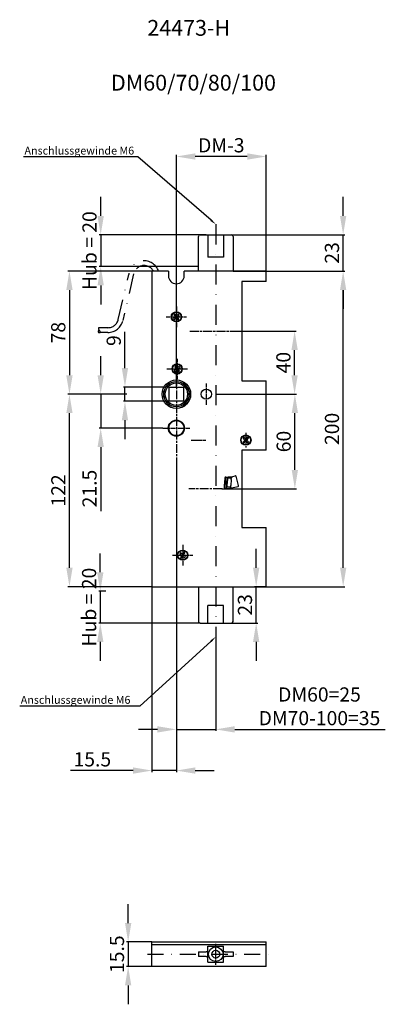
# Model space of a CAD drawing. Extents: x -3 to 228, y -145 to 479.
import ezdxf
from ezdxf import colors
from ezdxf.entities.mleader import LeaderData, LeaderLine
from ezdxf.math import Vec2, Vec3

# ---------------------------------------------------------------- set-up
doc = ezdxf.new("R2010")
doc.units = 0
doc.linetypes.add('CHAIN', pattern=[0.3543, 0.2362, -0.0295, 0.0591, -0.0295])
doc.linetypes.add('STRICHPUNKT', pattern=[25.4, 12.7, -6.35, 0, -6.35])
doc.layers.get('Defpoints').update_dxf_attribs({"linetype": 'CONTINUOUS'})
for name, color, linetype in [('ACHSEN', 1, 'STRICHPUNKT'), ('BEMASSUNG', 2, 'CONTINUOUS'), ('UMRISS05', 4, 'CONTINUOUS')]:
    doc.layers.add(name, color=color, linetype=linetype)
doc.layers.add('Mittellinie(MSL)', color=1, linetype='CHAIN', lineweight=25)
doc.layers.add('Mittelpunktmarkierung(MSL)', color=1, linetype='CONTINUOUS', lineweight=25)
doc.styles.add('ARIAL-STANDARD', font='arial.ttf')
doc.styles.get("Standard").update_dxf_attribs({"font": 'ISOCP.SHX'})
doc.dimstyles.new('Katalog 09', dxfattribs={"dimtxt": 9, "dimasz": 12, "dimexe": 1, "dimexo": 0, "dimgap": 2.5, "dimtad": 1, "dimdsep": 46, "dimtxsty": 'ARIAL-STANDARD', "dimcen": 1.5, "dimclrd": 2, "dimclre": 2, "dimclrt": 3, "dimadec": 0, "dimazin": 0, "dimtfac": 0.428571, "dimtix": 1, "dimtmove": 0, "dimatfit": 3, "dimfxl": 1, "dimtolj": 1, "dimarcsym": 0})

# ---------------------------------------------------------------- blocks, each defined once
blk = doc.blocks.new('*D6')
at = {"layer": 'BEMASSUNG', "color": 2, "lineweight": -2, "transparency": 16777216}
for p, q in [((152.93, 319.91), (202.74, 319.91)), ((201.74, 131.91), (201.74, 307.91)), ((152.93, 119.91), (202.74, 119.91))]:
    blk.add_line(p, q, dxfattribs=at)
at = {"layer": 'BEMASSUNG', "color": 2, "transparency": 16777216}
for points in [[(199.74, 307.91), (203.74, 307.91), (201.74, 319.91)], [(199.74, 131.91), (203.74, 131.91), (201.74, 119.91)]]:
    blk.add_solid(points, dxfattribs=at)
at = {"layer": 'Defpoints', "color": 0, "transparency": 16777216}
for p in [(152.93, 319.91), (201.74, 319.91), (152.93, 119.91)]:
    blk.add_point(p, dxfattribs=at)
at = {"layer": 'BEMASSUNG', "color": 3, "transparency": 16777216, "insert": (194.64, 219.91), "char_height": 9, "attachment_point": 5, "rotation": 90, "style": 'ARIAL-STANDARD'}
blk.add_mtext('\\A1;200', dxfattribs=at)
blk = doc.blocks.new('*D7')
at = {"layer": 'BEMASSUNG', "color": 2, "lineweight": -2, "transparency": 16777216}
for p, q in [((63.31, 258.41), (63.31, 281.33)), ((91.43, 246.41), (62.31, 246.41)), ((63.31, 237.41), (63.31, 246.41)), ((91.43, 237.41), (62.31, 237.41)), ((63.31, 225.41), (63.31, 213.41))]:
    blk.add_line(p, q, dxfattribs=at)
at = {"layer": 'BEMASSUNG', "color": 2, "transparency": 16777216}
for points in [[(61.31, 258.41), (65.31, 258.41), (63.31, 246.41)], [(61.31, 225.41), (65.31, 225.41), (63.31, 237.41)]]:
    blk.add_solid(points, dxfattribs=at)
at = {"layer": 'Defpoints', "color": 0, "transparency": 16777216}
for p in [(91.43, 246.41), (63.31, 237.41), (91.43, 237.41)]:
    blk.add_point(p, dxfattribs=at)
at = {"layer": 'BEMASSUNG', "color": 3, "transparency": 16777216, "insert": (56.21, 275.87), "char_height": 9, "attachment_point": 5, "rotation": 90, "style": 'ARIAL-STANDARD'}
blk.add_mtext('\\A1;9', dxfattribs=at)
blk = doc.blocks.new('*D8')
at = {"layer": 'BEMASSUNG', "color": 2, "lineweight": -2, "transparency": 16777216}
for p, q in [((47.94, 253.91), (47.94, 265.91)), ((64.47, 241.91), (46.94, 241.91)), ((47.94, 241.91), (47.94, 220.41)), ((87.33, 220.41), (46.94, 220.41)), ((47.94, 208.41), (47.94, 167.81))]:
    blk.add_line(p, q, dxfattribs=at)
at = {"layer": 'BEMASSUNG', "color": 2, "transparency": 16777216}
for points in [[(45.94, 253.91), (49.94, 253.91), (47.94, 241.91)], [(45.94, 208.41), (49.94, 208.41), (47.94, 220.41)]]:
    blk.add_solid(points, dxfattribs=at)
at = {"layer": 'Defpoints', "color": 0, "transparency": 16777216}
for p in [(47.94, 241.91), (64.47, 241.91), (87.33, 220.41)]:
    blk.add_point(p, dxfattribs=at)
at = {"layer": 'BEMASSUNG', "color": 3, "transparency": 16777216, "insert": (40.84, 182.11), "char_height": 9, "attachment_point": 5, "rotation": 90, "style": 'ARIAL-STANDARD'}
blk.add_mtext('\\A1;21.5', dxfattribs=at)
blk = doc.blocks.new('*D9')
at = {"layer": 'BEMASSUNG', "color": 2, "lineweight": -2, "transparency": 16777216}
for p, q in [((80.43, 319.91), (27.11, 319.91)), ((28.11, 307.91), (28.11, 253.91)), ((28.11, 241.91), (27.11, 241.91))]:
    blk.add_line(p, q, dxfattribs=at)
at = {"layer": 'BEMASSUNG', "color": 2, "transparency": 16777216}
for points in [[(26.11, 307.91), (30.11, 307.91), (28.11, 319.91)], [(26.11, 253.91), (30.11, 253.91), (28.11, 241.91)]]:
    blk.add_solid(points, dxfattribs=at)
at = {"layer": 'Defpoints', "color": 0, "transparency": 16777216}
for p in [(80.43, 319.91), (28.11, 241.91), (28.11, 241.91)]:
    blk.add_point(p, dxfattribs=at)
at = {"layer": 'BEMASSUNG', "color": 3, "transparency": 16777216, "insert": (21.01, 280.91), "char_height": 9, "attachment_point": 5, "rotation": 90, "style": 'ARIAL-STANDARD'}
blk.add_mtext('\\A1;78', dxfattribs=at)
blk = doc.blocks.new('*D10')
at = {"layer": 'BEMASSUNG', "color": 2, "lineweight": -2, "transparency": 16777216}
for p, q in [((56.55, 241.91), (27.11, 241.91)), ((28.11, 131.91), (28.11, 229.91)), ((80.43, 119.91), (27.11, 119.91))]:
    blk.add_line(p, q, dxfattribs=at)
at = {"layer": 'BEMASSUNG', "color": 2, "transparency": 16777216}
for points in [[(26.11, 229.91), (30.11, 229.91), (28.11, 241.91)], [(26.11, 131.91), (30.11, 131.91), (28.11, 119.91)]]:
    blk.add_solid(points, dxfattribs=at)
at = {"layer": 'Defpoints', "color": 0, "transparency": 16777216}
for p in [(28.11, 241.91), (56.55, 241.91), (80.43, 119.91)]:
    blk.add_point(p, dxfattribs=at)
at = {"layer": 'BEMASSUNG', "color": 3, "transparency": 16777216, "insert": (21.09, 180.91), "char_height": 9, "attachment_point": 5, "rotation": 90, "style": 'ARIAL-STANDARD'}
blk.add_mtext('\\A1;122', dxfattribs=at)
blk = doc.blocks.new('*D11')
at = {"layer": 'BEMASSUNG', "color": 2, "lineweight": -2, "transparency": 16777216}
for p, q in [((80.43, 119.91), (80.43, 2.41)), ((95.93, 46.92), (95.93, 2.41)), ((68.43, 3.41), (28.84, 3.41)), ((95.93, 3.41), (80.43, 3.41)), ((107.93, 3.41), (119.93, 3.41))]:
    blk.add_line(p, q, dxfattribs=at)
at = {"layer": 'BEMASSUNG', "color": 2, "transparency": 16777216}
for points in [[(68.43, 5.41), (68.43, 1.41), (80.43, 3.41)], [(107.93, 5.41), (107.93, 1.41), (95.93, 3.41)]]:
    blk.add_solid(points, dxfattribs=at)
at = {"layer": 'Defpoints', "color": 0, "transparency": 16777216}
for p in [(80.43, 119.91), (95.93, 46.92), (95.93, 3.41)]:
    blk.add_point(p, dxfattribs=at)
at = {"layer": 'BEMASSUNG', "color": 3, "transparency": 16777216, "insert": (42.64, 10.51), "char_height": 9, "attachment_point": 5, "style": 'ARIAL-STANDARD'}
blk.add_mtext('\\A1;15.5', dxfattribs=at)
blk = doc.blocks.new('*D12')
at = {"layer": 'BEMASSUNG', "color": 2, "lineweight": -2, "transparency": 16777216}
for p, q in [((47.67, 129.05), (47.67, 141.05)), ((51.24, 117.05), (46.67, 117.05)), ((47.67, 117.05), (47.67, 96.91)), ((110.93, 96.91), (46.67, 96.91)), ((47.67, 84.91), (47.67, 72.91))]:
    blk.add_line(p, q, dxfattribs=at)
at = {"layer": 'BEMASSUNG', "color": 2, "transparency": 16777216}
for points in [[(45.67, 129.05), (49.67, 129.05), (47.67, 117.05)], [(45.67, 84.91), (49.67, 84.91), (47.67, 96.91)]]:
    blk.add_solid(points, dxfattribs=at)
at = {"layer": 'Defpoints', "color": 0, "transparency": 16777216}
for p in [(51.24, 117.05), (47.67, 96.91), (110.93, 96.91)]:
    blk.add_point(p, dxfattribs=at)
at = {"layer": 'BEMASSUNG', "color": 3, "transparency": 16777216, "insert": (40.57, 106.98), "char_height": 9, "attachment_point": 5, "rotation": 90, "style": 'ARIAL-STANDARD'}
blk.add_mtext('\\A1;Hub = 20', dxfattribs=at)
blk = doc.blocks.new('*D13')
at = {"layer": 'BEMASSUNG', "color": 2, "lineweight": -2, "transparency": 16777216}
for p, q in [((47.93, 354.92), (47.93, 366.92)), ((114.93, 342.92), (46.93, 342.92)), ((47.93, 342.92), (47.93, 322.85)), ((109.93, 322.85), (46.93, 322.85)), ((47.93, 310.85), (47.93, 298.85))]:
    blk.add_line(p, q, dxfattribs=at)
at = {"layer": 'BEMASSUNG', "color": 2, "transparency": 16777216}
for points in [[(45.93, 354.92), (49.93, 354.92), (47.93, 342.92)], [(45.93, 310.85), (49.93, 310.85), (47.93, 322.85)]]:
    blk.add_solid(points, dxfattribs=at)
at = {"layer": 'Defpoints', "color": 0, "transparency": 16777216}
for p in [(114.93, 342.92), (47.93, 322.85), (109.93, 322.85)]:
    blk.add_point(p, dxfattribs=at)
at = {"layer": 'BEMASSUNG', "color": 3, "transparency": 16777216, "insert": (40.83, 332.88), "char_height": 9, "attachment_point": 5, "rotation": 90, "style": 'ARIAL-STANDARD'}
blk.add_mtext('\\A1;Hub = 20', dxfattribs=at)
blk = doc.blocks.new('*D14')
at = {"layer": 'BEMASSUNG', "color": 2, "lineweight": -2, "transparency": 16777216}
for p, q in [((121.68, 241.91), (172.1, 241.91)), ((171.1, 193.91), (171.1, 229.91)), ((124.88, 181.91), (172.1, 181.91))]:
    blk.add_line(p, q, dxfattribs=at)
at = {"layer": 'BEMASSUNG', "color": 2, "transparency": 16777216}
for points in [[(169.1, 229.91), (173.1, 229.91), (171.1, 241.91)], [(169.1, 193.91), (173.1, 193.91), (171.1, 181.91)]]:
    blk.add_solid(points, dxfattribs=at)
at = {"layer": 'Defpoints', "color": 0, "transparency": 16777216}
for p in [(121.68, 241.91), (171.1, 241.91), (124.88, 181.91)]:
    blk.add_point(p, dxfattribs=at)
at = {"layer": 'BEMASSUNG', "color": 3, "transparency": 16777216, "insert": (164.01, 211.91), "char_height": 9, "attachment_point": 5, "rotation": 90, "style": 'ARIAL-STANDARD'}
blk.add_mtext('\\A1;60', dxfattribs=at)
blk = doc.blocks.new('*D15')
at = {"layer": 'BEMASSUNG', "color": 2, "lineweight": -2, "transparency": 16777216}
for p, q in [((131.35, 281.91), (171.94, 281.91)), ((170.94, 253.91), (170.94, 269.91)), ((121.68, 241.91), (171.94, 241.91))]:
    blk.add_line(p, q, dxfattribs=at)
at = {"layer": 'BEMASSUNG', "color": 2, "transparency": 16777216}
for points in [[(168.94, 269.91), (172.94, 269.91), (170.94, 281.91)], [(168.94, 253.91), (172.94, 253.91), (170.94, 241.91)]]:
    blk.add_solid(points, dxfattribs=at)
at = {"layer": 'Defpoints', "color": 0, "transparency": 16777216}
for p in [(131.35, 281.91), (170.94, 281.91), (121.68, 241.91)]:
    blk.add_point(p, dxfattribs=at)
at = {"layer": 'BEMASSUNG', "color": 3, "transparency": 16777216, "insert": (163.84, 261.91), "char_height": 9, "attachment_point": 5, "rotation": 90, "style": 'ARIAL-STANDARD'}
blk.add_mtext('\\A1;40', dxfattribs=at)
blk = doc.blocks.new('*D16')
at = {"layer": 'BEMASSUNG', "color": 2, "lineweight": -2, "transparency": 16777216}
for p, q in [((95.93, 201.36), (95.93, 28.49)), ((120.93, 88.12), (120.93, 28.49)), ((83.93, 29.49), (71.93, 29.49)), ((95.93, 29.49), (120.93, 29.49)), ((132.93, 29.49), (228.49, 29.49))]:
    blk.add_line(p, q, dxfattribs=at)
at = {"layer": 'BEMASSUNG', "color": 2, "transparency": 16777216}
for points in [[(83.93, 31.49), (83.93, 27.49), (95.93, 29.49)], [(132.93, 31.49), (132.93, 27.49), (120.93, 29.49)]]:
    blk.add_solid(points, dxfattribs=at)
at = {"layer": 'Defpoints', "color": 0, "transparency": 16777216}
for p in [(95.93, 201.36), (120.93, 88.12), (95.93, 29.49)]:
    blk.add_point(p, dxfattribs=at)
at = {"layer": 'BEMASSUNG', "color": 3, "transparency": 16777216, "insert": (186.71, 44.11), "char_height": 9, "attachment_point": 5, "style": 'ARIAL-STANDARD'}
blk.add_mtext('\\A1;DM60=25\\PDM70-100=35', dxfattribs=at)
blk = doc.blocks.new('*D17')
at = {"layer": 'BEMASSUNG', "color": 2, "lineweight": -2, "transparency": 16777216}
for p, q in [((95.93, 246.41), (95.93, 393.54)), ((152.93, 319.91), (152.93, 393.54)), ((140.93, 392.54), (107.93, 392.54))]:
    blk.add_line(p, q, dxfattribs=at)
at = {"layer": 'BEMASSUNG', "color": 2, "transparency": 16777216}
for points in [[(107.93, 394.54), (107.93, 390.54), (95.93, 392.54)], [(140.93, 394.54), (140.93, 390.54), (152.93, 392.54)]]:
    blk.add_solid(points, dxfattribs=at)
at = {"layer": 'Defpoints', "color": 0, "transparency": 16777216}
for p in [(95.93, 392.54), (152.93, 319.91), (95.93, 246.41)]:
    blk.add_point(p, dxfattribs=at)
at = {"layer": 'BEMASSUNG', "color": 3, "transparency": 16777216, "insert": (124.43, 399.64), "char_height": 9, "attachment_point": 5, "style": 'ARIAL-STANDARD'}
blk.add_mtext('\\A1;DM-3', dxfattribs=at)
blk = doc.blocks.new('*D18')
at = {"layer": 'BEMASSUNG', "color": 2, "lineweight": -2, "transparency": 16777216}
for p, q in [((201.74, 354.92), (201.74, 366.92)), ((130.93, 342.92), (202.74, 342.92)), ((201.74, 319.91), (201.74, 342.92)), ((131.93, 319.91), (202.74, 319.91)), ((201.74, 307.91), (201.74, 295.91))]:
    blk.add_line(p, q, dxfattribs=at)
at = {"layer": 'BEMASSUNG', "color": 2, "transparency": 16777216}
for points in [[(199.74, 354.92), (203.74, 354.92), (201.74, 342.92)], [(199.74, 307.91), (203.74, 307.91), (201.74, 319.91)]]:
    blk.add_solid(points, dxfattribs=at)
at = {"layer": 'Defpoints', "color": 0, "transparency": 16777216}
for p in [(130.93, 342.92), (201.74, 342.92), (131.93, 319.91)]:
    blk.add_point(p, dxfattribs=at)
at = {"layer": 'BEMASSUNG', "color": 3, "transparency": 16777216, "insert": (194.64, 331.41), "char_height": 9, "attachment_point": 5, "rotation": 90, "style": 'ARIAL-STANDARD'}
blk.add_mtext('\\A1;23', dxfattribs=at)
blk = doc.blocks.new('*D19')
at = {"layer": 'BEMASSUNG', "color": 2, "lineweight": -2, "transparency": 16777216}
for p, q in [((146.55, 131.91), (146.55, 143.91)), ((152.93, 119.91), (145.55, 119.91)), ((146.55, 96.91), (146.55, 119.91)), ((130.93, 96.91), (147.55, 96.91)), ((146.55, 84.91), (146.55, 72.91))]:
    blk.add_line(p, q, dxfattribs=at)
at = {"layer": 'BEMASSUNG', "color": 2, "transparency": 16777216}
for points in [[(144.55, 131.91), (148.55, 131.91), (146.55, 119.91)], [(144.55, 84.91), (148.55, 84.91), (146.55, 96.91)]]:
    blk.add_solid(points, dxfattribs=at)
at = {"layer": 'Defpoints', "color": 0, "transparency": 16777216}
for p in [(146.55, 119.91), (152.93, 119.91), (130.93, 96.91)]:
    blk.add_point(p, dxfattribs=at)
at = {"layer": 'BEMASSUNG', "color": 3, "transparency": 16777216, "insert": (139.45, 108.41), "char_height": 9, "attachment_point": 5, "rotation": 90, "style": 'ARIAL-STANDARD'}
blk.add_mtext('\\A1;23', dxfattribs=at)
blk = doc.blocks.new('*D20')
at = {"layer": 'BEMASSUNG', "color": 2, "lineweight": -2, "transparency": 16777216}
for p, q in [((65.35, -93.23), (65.35, -81.23)), ((80.43, -105.23), (64.35, -105.23)), ((65.35, -105.23), (65.35, -120.73)), ((80.43, -120.73), (64.35, -120.73)), ((65.35, -132.73), (65.35, -144.73))]:
    blk.add_line(p, q, dxfattribs=at)
at = {"layer": 'BEMASSUNG', "color": 2, "transparency": 16777216}
for points in [[(63.35, -93.23), (67.35, -93.23), (65.35, -105.23)], [(63.35, -132.73), (67.35, -132.73), (65.35, -120.73)]]:
    blk.add_solid(points, dxfattribs=at)
at = {"layer": 'Defpoints', "color": 0, "transparency": 16777216}
for p in [(80.43, -105.23), (65.35, -120.73), (80.43, -120.73)]:
    blk.add_point(p, dxfattribs=at)
at = {"layer": 'BEMASSUNG', "color": 3, "transparency": 16777216, "insert": (58.25, -112.98), "char_height": 9, "attachment_point": 5, "rotation": 90, "style": 'ARIAL-STANDARD'}
blk.add_mtext('\\A1;15.5', dxfattribs=at)

msp = doc.modelspace()

# ---------------------------------------------------------------- linework, layer by layer
at = {"layer": 'ACHSEN'}
for p, q in [((120.935, 349.55), (120.935, 88.124)), ((59.117, 289.322), (65.705, 317.817)), ((68.803, 318.134), (62.043, 288.662)), ((52.478, 284.042), (47.141, 284.042)), ((52.478, 281.042), (47.241, 281.042))]:
    msp.add_line(p, q, dxfattribs=at)
at = {"layer": 'ACHSEN', "ltscale": 0.8}
msp.add_line((77.651, -112.979), (156.054, -112.979), dxfattribs=at)
at = {"layer": 'ACHSEN'}
msp.add_lwpolyline([(47.141, 284.042, 0.1742922), (46.681, 283.899, 0.2149836), (46.49, 283.551, 0.0287314), (46.485, 283.312, 0.0647867), (46.503, 283.207, 0.0281777), (46.61, 282.918, 0.0542049), (46.689, 282.778, 0.0128798), (46.863, 282.55, 0.0102679), (47.095, 282.273, 0.010531), (47.239, 282.116, -0.0098472), (47.392, 281.948, -0.0472588), (47.53, 281.758, -0.0362476), (47.665, 281.484, -0.0971305), (47.7, 281.306, -0.1351883), (47.665, 281.179, -0.1824112), (47.578, 281.11, -0.0572641), (47.241, 281.042, -0.0589707), (46.789, 281.058, -0.109648), (46.56, 281.147, -0.0628392), (46.453, 281.24, -0.061261), (46.37, 281.36, -0.1110302), (46.333, 281.495, -0.0460048), (46.35, 281.828, -0.1431453), (46.524, 282.213, -0.1244692), (46.92, 282.492)], format="xyb", dxfattribs=at)
for centre, radius, start, end in [((75.445, 316.61), 9.814, 19.630895, 172.940641), ((75.445, 316.61), 6.814, 28.938288, 167.081113), ((52.478, 290.857), 6.814, 270, 346.980638), ((52.478, 290.857), 9.814, 270, 347.081113)]:
    msp.add_arc(centre, radius, start, end, dxfattribs=at)
at = {"layer": 'Mittellinie(MSL)', "linetype": 'CHAIN', "ltscale": 23.990969}
for p, q in [((104.435, 281.908), (131.354, 281.908)), ((124.885, 181.908), (103.935, 181.908))]:
    msp.add_line(p, q, dxfattribs=at)
at = {"layer": 'Mittelpunktmarkierung(MSL)', "linetype": 'CHAIN', "ltscale": 10.318254}
for p, q in [((95.935, 297.408), (95.935, 284.408)), ((89.435, 290.908), (102.435, 290.908)), ((96.435, 264.4), (96.435, 251.4)), ((89.935, 257.9), (102.935, 257.9)), ((105.342, 212.808), (114.553, 212.808)), ((99.935, 146.408), (99.935, 133.408)), ((93.435, 139.908), (106.435, 139.908)), ((120.935, -119.629), (120.935, -106.329))]:
    msp.add_line(p, q, dxfattribs=at)
at = {"layer": 'Mittelpunktmarkierung(MSL)', "linetype": 'CHAIN', "ltscale": 23.990969}
for p, q in [((95.935, 252.826), (95.935, 201.363)), ((140.035, 217.495), (140.035, 208.162))]:
    msp.add_line(p, q, dxfattribs=at)
at = {"layer": 'Mittelpunktmarkierung(MSL)', "linetype": 'CHAIN', "ltscale": 10.715115}
msp.add_line((114.935, 248.658), (114.935, 235.158), dxfattribs=at)
at = {"layer": 'Mittelpunktmarkierung(MSL)', "linetype": 'CHAIN', "ltscale": 13.651876}
msp.add_line((87.335, 220.408), (104.535, 220.408), dxfattribs=at)
at = {"layer": 'UMRISS05'}
for p, q in [((109.935, 319.82), (109.935, 341.919)), ((110.935, 342.919), (115.935, 342.919)), ((115.935, 342.919), (115.935, 328.831)), ((115.935, 342.919), (125.935, 342.919)), ((125.935, 342.919), (130.935, 342.919)), ((125.935, 342.919), (125.935, 328.831)), ((131.935, 341.919), (131.935, 319.82)), ((125.935, 328.831), (115.935, 328.831)), ((90.935, 319.908), (80.435, 319.908)), ((80.435, 319.908), (80.435, 119.908)), ((90.935, 319.908), (90.935, 316.908)), ((131.935, 319.908), (100.935, 319.908)), ((100.935, 316.908), (100.935, 319.908)), ((152.935, 319.908), (131.935, 319.908)), ((152.935, 313.408), (152.935, 319.908)), ((137.435, 313.408), (137.435, 250.408)), ((152.935, 313.408), (137.435, 313.408)), ((95.373, 290.97), (94.123, 289.97)), ((94.123, 289.97), (94.623, 289.346)), ((94.998, 292.719), (94.373, 292.219)), ((94.373, 292.219), (95.373, 290.97)), ((94.623, 289.346), (95.873, 290.345)), ((95.997, 291.47), (94.998, 292.719)), ((95.295, 290.908), (95.794, 290.283)), ((95.935, 291.548), (95.31, 291.048)), ((95.873, 290.345), (96.872, 289.096)), ((95.935, 290.267), (96.56, 290.767)), ((97.247, 292.47), (95.997, 291.47)), ((96.575, 290.908), (96.075, 291.532)), ((96.497, 290.845), (97.746, 291.845)), ((97.497, 289.596), (96.497, 290.845)), ((96.872, 289.096), (97.497, 289.596)), ((97.746, 291.845), (97.247, 292.47)), ((95.874, 257.972), (94.607, 256.995)), ((94.607, 256.995), (95.096, 256.361)), ((95.53, 259.728), (94.896, 259.239)), ((94.896, 259.239), (95.874, 257.972)), ((95.096, 256.361), (96.363, 257.339)), ((96.507, 258.461), (95.53, 259.728)), ((95.795, 257.911), (96.283, 257.278)), ((96.446, 258.54), (95.813, 258.051)), ((96.363, 257.339), (97.34, 256.072)), ((96.424, 257.26), (97.057, 257.748)), ((97.774, 259.438), (96.507, 258.461)), ((97.075, 257.889), (96.586, 258.522)), ((96.996, 257.828), (98.263, 258.805)), ((97.973, 256.561), (96.996, 257.828)), ((97.34, 256.072), (97.973, 256.561)), ((98.263, 258.805), (97.774, 259.438)), ((137.435, 250.408), (152.935, 250.408)), ((152.935, 206.408), (152.935, 250.408)), ((91.435, 246.408), (100.435, 246.408)), ((91.435, 237.408), (91.435, 246.408)), ((100.435, 246.408), (100.435, 237.408)), ((100.435, 237.408), (91.435, 237.408)), ((138.802, 214.432), (138.272, 213.833)), ((138.272, 213.833), (139.47, 212.773)), ((139.47, 212.773), (138.41, 211.574)), ((140, 213.372), (138.802, 214.432)), ((139.01, 211.044), (140.07, 212.243)), ((139.925, 213.439), (139.395, 212.839)), ((139.404, 212.698), (140.003, 212.168)), ((141.06, 214.571), (140, 213.372)), ((140.666, 212.917), (140.067, 213.447)), ((140.07, 212.243), (141.268, 211.183)), ((140.145, 212.177), (140.674, 212.776)), ((140.6, 212.842), (141.659, 214.041)), ((141.798, 211.782), (140.6, 212.842)), ((141.659, 214.041), (141.06, 214.571)), ((137.435, 206.408), (137.435, 157.408)), ((152.935, 206.408), (137.435, 206.408)), ((138.41, 211.574), (139.01, 211.044)), ((141.268, 211.183), (141.798, 211.782)), ((126.718, 188.944), (126.293, 182.951)), ((127.435, 182.408), (127.435, 189.408)), ((128.268, 187.988), (128.054, 184.158)), ((128.324, 188.986), (128.268, 187.988)), ((128.324, 188.986), (128.349, 189.428)), ((128.324, 188.986), (130.82, 188.847)), ((130.764, 187.848), (130.55, 184.019)), ((130.764, 187.848), (130.82, 188.847)), ((130.866, 189.672), (130.82, 188.847)), ((130.866, 189.672), (130.867, 189.69)), ((135.401, 184.082), (133.773, 189.857)), ((126.435, 182.565), (126.435, 184.956)), ((127.435, 183.191), (127.948, 183.163)), ((127.998, 183.16), (127.948, 183.163)), ((128.054, 184.158), (127.998, 183.16)), ((130.494, 183.02), (127.998, 183.16)), ((130.494, 183.02), (130.55, 184.019)), ((137.435, 157.408), (152.935, 157.408)), ((152.935, 119.908), (152.935, 157.408)), ((98.467, 141.324), (98.035, 140.651)), ((98.035, 140.651), (99.382, 139.787)), ((99.814, 140.46), (98.467, 141.324)), ((99.382, 139.787), (98.519, 138.44)), ((98.519, 138.44), (99.192, 138.008)), ((99.192, 138.008), (100.056, 139.355)), ((99.73, 140.514), (99.298, 139.841)), ((99.328, 139.703), (100.002, 139.271)), ((100.678, 141.807), (99.814, 140.46)), ((100.542, 140.113), (99.868, 140.544)), ((100.056, 139.355), (101.403, 138.491)), ((100.14, 139.301), (100.572, 139.974)), ((100.488, 140.028), (101.351, 141.375)), ((101.834, 139.165), (100.488, 140.028)), ((101.351, 141.375), (100.678, 141.807)), ((101.403, 138.491), (101.834, 139.165)), ((80.435, 119.908), (152.935, 119.908)), ((109.935, 119.82), (109.935, 97.91)), ((131.935, 97.91), (131.935, 119.82)), ((125.935, 107.998), (115.935, 107.998)), ((115.935, 96.91), (115.935, 107.998)), ((125.935, 96.91), (125.935, 107.998)), ((110.935, 96.91), (130.935, 96.91)), ((114.935, 96.91), (115.935, 96.91)), ((80.435, -105.229), (152.935, -105.229)), ((80.435, -120.729), (80.435, -105.229)), ((152.935, -120.729), (152.935, -105.229)), ((80.435, -106.729), (152.935, -106.729)), ((109.935, -111.479), (109.935, -114.479)), ((109.935, -111.479), (114.935, -111.479)), ((115.935, -111.479), (114.935, -111.479)), ((115.935, -107.979), (125.935, -107.979)), ((115.935, -117.979), (115.935, -107.979)), ((125.935, -117.979), (125.935, -107.979)), ((126.935, -111.479), (125.935, -111.479)), ((126.935, -111.479), (131.935, -111.479)), ((131.935, -111.479), (131.935, -114.479)), ((114.935, -114.479), (109.935, -114.479)), ((114.935, -114.479), (115.935, -114.479)), ((115.935, -117.979), (125.935, -117.979)), ((125.935, -114.479), (126.935, -114.479)), ((131.935, -114.479), (126.935, -114.479)), ((152.935, -120.729), (80.435, -120.729))]:
    msp.add_line(p, q, dxfattribs=at)
for centre, radius in [((95.935, 290.908), 3.25), ((95.935, 290.908), 3), ((96.435, 257.908), 3.25), ((96.435, 257.9), 3), ((95.935, 241.908), 9.05), ((95.935, 241.908), 9), ((95.935, 241.908), 8.05), ((95.935, 241.908), 8), ((95.935, 241.908), 7.1), ((114.935, 241.908), 3.25), ((95.935, 220.408), 5.1), ((95.935, 220.408), 4.75), ((140.035, 212.808), 3.25), ((140.035, 212.808), 3), ((99.935, 139.908), 3.25), ((99.935, 139.908), 3), ((120.935, -112.979), 4.639), ((120.935, -112.979), 2.459)]:
    msp.add_circle(centre, radius, dxfattribs=at)
for centre, radius, start, end in [((110.935, 341.919), 1, 90, 180), ((130.935, 341.919), 1, 0, 90), ((95.935, 316.908), 5, 180, 0), ((127.217, 188.909), 0.5, 89.418234, 175.941633), ((127.435, 210.408), 21, 269.418234, 285.808343), ((133.292, 189.721), 0.5, 15.746162, 105.808343), ((126.791, 182.915), 0.5, 175.941633, 268.659054), ((127.435, 210.408), 28, 268.659054, 285.794777), ((134.92, 183.946), 0.5, 285.794777, 15.746162), ((110.935, 97.91), 1, 180, 270), ((130.935, 97.91), 1, 270, 0)]:
    msp.add_arc(centre, radius, start, end, dxfattribs=at)

# ---------------------------------------------------------------- texts
at = {"layer": 'UMRISS05', "color": 3, "char_height": 10, "attachment_point": 5, "style": 'ARIAL-STANDARD'}
for s, insert in [('\\A1;\\P24473-H', (103.768, 482.391)), ('\\A1;DM60/70/80/100', (106.791, 439.296))]:
    msp.add_mtext(s, dxfattribs=dict(at, insert=insert))

# ---------------------------------------------------------------- dimensions: what is measured, and where the dimension line sits
at = {"layer": 'BEMASSUNG'}
dim = msp.add_linear_dim(base=(95.935, 392.54), p1=(152.935, 319.908), p2=(95.935, 246.408), text='DM-3', dimstyle='Katalog 09', override={"dimdec": 0}, dxfattribs=at)
dim.commit()
dim.dimension.update_dxf_attribs({"geometry": '*D17', "text_midpoint": (124.435, 399.639)})
for base, p1, p2, picture, middle in [((47.927, 322.85), (114.935, 342.919), (109.935, 322.85), '*D13', (47.927, 332.885)), ((47.667, 96.91), (51.24, 117.054), (110.935, 96.91), '*D12', (47.667, 106.982))]:
    dim = msp.add_linear_dim(base=base, p1=p1, p2=p2, angle=90, text='Hub = <>', dimstyle='Katalog 09', override={"dimdec": 0}, dxfattribs=at)
    dim.commit()
    dim.dimension.update_dxf_attribs({"geometry": picture, "text_midpoint": middle, "dimtype": 160})
dim = msp.add_linear_dim(base=(201.738, 342.919), p1=(131.935, 319.908), p2=(130.935, 342.919), angle=90, dimstyle='Katalog 09', override={"dimdec": 0}, dxfattribs=at)
dim.commit()
dim.dimension.update_dxf_attribs({"geometry": '*D18', "text_midpoint": (201.738, 331.413), "dimtype": 160})
for base, p1, p2, picture, middle in [((28.106, 241.908), (80.435, 319.908), (28.106, 241.908), '*D9', (21.011, 280.908)), ((201.738, 319.908), (152.935, 119.908), (152.935, 319.908), '*D6', (194.643, 219.908)), ((170.94, 281.908), (121.685, 241.908), (131.354, 281.908), '*D15', (163.845, 261.908)), ((28.106, 241.908), (80.435, 119.908), (56.552, 241.908), '*D10', (21.087, 180.908)), ((171.101, 241.908), (124.885, 181.908), (121.685, 241.908), '*D14', (164.006, 211.908)), ((146.548, 119.908), (130.935, 96.91), (152.935, 119.908), '*D19', (139.45, 108.409)), ((65.345, -120.729), (80.435, -105.229), (80.435, -120.729), '*D20', (58.25, -112.979))]:
    dim = msp.add_linear_dim(base=base, p1=p1, p2=p2, angle=90, dimstyle='Katalog 09', dxfattribs=at)
    dim.commit()
    dim.dimension.update_dxf_attribs({"geometry": picture, "text_midpoint": middle})
for base, p1, p2, angle, picture, middle in [((63.309, 237.408), (91.435, 246.408), (91.435, 237.408), 90, '*D7', (63.309, 275.867)), ((47.937, 241.908), (87.335, 220.408), (64.472, 241.908), 90, '*D8', (47.937, 182.108)), ((95.935, 3.41), (80.435, 119.908), (95.935, 46.917), 180, '*D11', (42.636, 3.41))]:
    dim = msp.add_linear_dim(base=base, p1=p1, p2=p2, angle=angle, dimstyle='Katalog 09', dxfattribs=at)
    dim.commit()
    dim.dimension.update_dxf_attribs({"geometry": picture, "text_midpoint": middle, "dimtype": 160})
dim = msp.add_linear_dim(base=(95.935, 29.493), p1=(120.935, 88.124), p2=(95.935, 201.363), text='DM60=<>\\PDM70-100=35', dimstyle='Katalog 09', dxfattribs=at)
dim.commit()
dim.dimension.update_dxf_attribs({"geometry": '*D16', "text_midpoint": (186.713, 29.493), "dimtype": 160})

# ---------------------------------------------------------------- leaders
ml = msp.add_multileader_mtext('Standard', dxfattribs=at)
ml.set_content('Anschlussgewinde M6', color=256, style='STANDARD')
ml.set_leader_properties()
ml.build(insert=Vec2(0, 0))
ml.multileader.update_dxf_attribs({"text_right_attachment_type": 6, "dogleg_length": 0.36})
ctx = ml.context
ctx.base_point, ctx.char_height, ctx.plane_origin = Vec3(4.371, 395.568), 5, Vec3(-17.985, 375.107)
ctx.right_attachment, ctx.text_align_type = 6, 2
notes = []
notes.append((ctx, [(0, (1, 1, 0), (71.517, 392.371), (-1, 0), 0.36, [(0, [(120.935, 349.55)], 0, [])])]))
ctx.mtext.insert, ctx.mtext.alignment, ctx.mtext.flow_direction = Vec3(69.157, 398.765), 3, 5
ml = msp.add_multileader_mtext('Standard', dxfattribs=at)
ml.set_content('Anschlussgewinde M6', color=256, style='STANDARD')
ml.set_leader_properties()
ml.build(insert=Vec2(0, 0))
ml.multileader.update_dxf_attribs({"text_right_attachment_type": 6, "dogleg_length": 0.36})
ctx = ml.context
ctx.base_point, ctx.char_height, ctx.plane_origin = Vec3(2.024, 47.504), 5, Vec3(110.342, -3.864)
ctx.right_attachment, ctx.text_align_type = 6, 2
notes.append((ctx, [(0, (1, 1, 0), (72.779, 44.308), (-1, 0), 3.969, [(0, [(120.935, 88.124)], 0, [])])]))
ctx.mtext.insert, ctx.mtext.alignment, ctx.mtext.flow_direction = Vec3(66.81, 50.701), 3, 5
for ctx, leaders in notes:
    for number, flags, end, landing, length, lines in leaders:
        leader = LeaderData()
        leader.index, (leader.has_last_leader_line, leader.has_dogleg_vector, leader.attachment_direction) = number, flags
        leader.last_leader_point, leader.dogleg_vector, leader.dogleg_length = Vec3(end), Vec3(landing), length
        for number, points, colour, breaks in lines:
            line = LeaderLine()
            line.index, line.vertices, line.color, line.breaks = number, Vec3.list(points), colors.encode_raw_color(colour), breaks
            leader.lines.append(line)
        ctx.leaders.append(leader)

doc.saveas('drawing.dxf')
